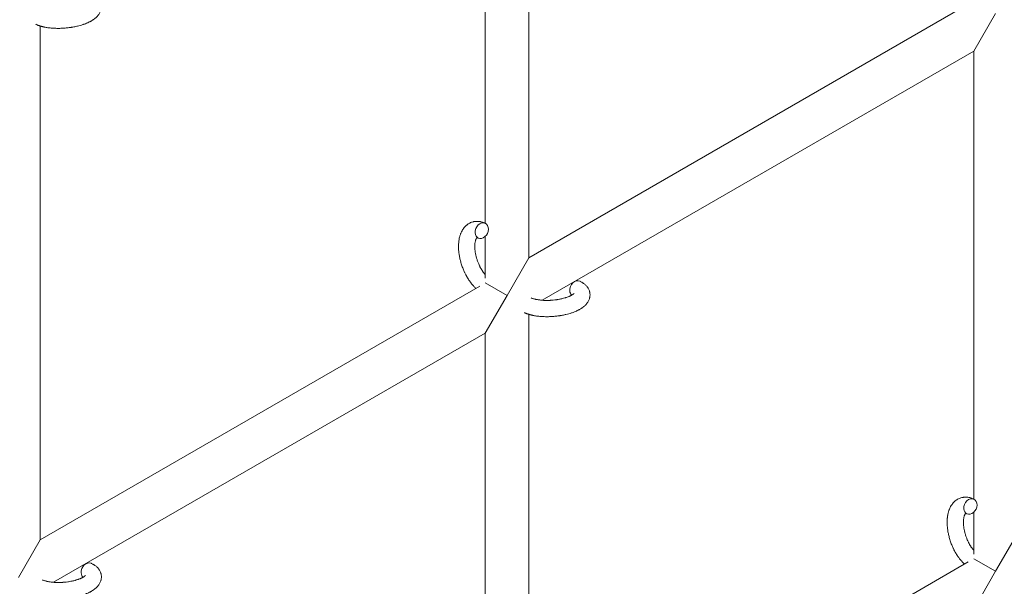
# Model space of a CAD drawing. Units: millimetres. Extents: x -7585 to 7039, y -10022 to 4632.
# Drawn here: x -3861 to -3498, y -4909 to -4700 of the extents above; entities that cross this region are included whole.
import ezdxf

# ---------------------------------------------------------------- set-up
doc = ezdxf.new("R2010")
doc.units = ezdxf.units.MM
doc.linetypes.add('K5LT_THIN', pattern=[0])

# ---------------------------------------------------------------- blocks, each defined once
blk = doc.blocks.new('ИТ-11')
at = {"color": 7, "linetype": 'K5LT_THIN', "lineweight": 18}
for p, q in [((2321.7, -73.79), (2321.7, 115.56)), ((2305.7, -61.07), (2305.7, 108.66)), ((2483.63, 19.7), (2321.7, -73.79)), ((2493.7, 16.28), (2485.7, 2.42)), ((2141.7, 11.64), (2141.7, -177.71)), ((2485.7, 2.42), (2326.64, -89.41)), ((2485.7, 2.42), (2485.7, -162.69)), ((2305.7, -81.32), (2305.7, -65.86)), ((2313.7, -87.64), (2321.7, -73.79)), ((2305.7, -83.02), (2313.7, -87.64)), ((2303.63, -84.22), (2141.7, -177.71)), ((2305.7, -101.5), (2313.7, -87.64)), ((2321.7, -279.32), (2321.7, -94.59)), ((2305.7, -101.5), (2146.64, -193.33)), ((2305.7, -266.61), (2305.7, -101.5)), ((2485.7, -167.47), (2485.7, -182.93)), ((2141.7, -177.71), (2133.7, -191.56)), ((2501.7, -175.4), (2493.7, -189.26)), ((2493.7, -189.26), (2485.7, -184.64)), ((2321.7, -279.32), (2483.63, -185.83)), ((2493.7, -189.26), (2485.7, -203.11))]:
    blk.add_line(p, q, dxfattribs=at)
for centre, start_param, end_param in [((2304.39, -63.77), 3.141593, 5.355092), ((2304.39, -63.77), 0, 3.141593), ((2304.39, -63.77), 5.355092, 6.283185), ((2339.24, -85.12), 3.141593, 5.355092), ((2339.24, -85.12), 5.355092, 6.053873), ((2484.39, -165.39), 3.141593, 5.355092), ((2484.39, -165.39), 0, 3.141593), ((2484.39, -165.39), 5.355092, 6.283185), ((2159.24, -189.04), 3.141593, 5.355092), ((2159.24, -189.04), 5.355092, 6.053873)]:
    blk.add_ellipse(centre, major_axis=(-1.28, -2.71), ratio=0.769885, start_param=start_param, end_param=end_param, dxfattribs=at)
for points, knots in [([(2160.52, 23.83), (2160.56, 23.81), (2160.61, 23.79), (2160.82, 23.68), (2160.99, 23.59), (2161.17, 23.5), (2161.17, 23.5), (2161.25, 23.45), (2161.33, 23.4), (2161.41, 23.35), (2161.41, 23.35), (2161.49, 23.3), (2161.56, 23.26), (2161.79, 23.11), (2161.94, 23), (2162.23, 22.78), (2162.37, 22.66), (2162.64, 22.42), (2162.77, 22.29), (2163, 22.05), (2163.09, 21.93), (2163.21, 21.79), (2163.22, 21.77), (2163.28, 21.7), (2163.32, 21.65), (2163.39, 21.54), (2163.42, 21.5), (2163.5, 21.39), (2163.54, 21.32), (2163.67, 21.1), (2163.76, 20.93), (2163.91, 20.59), (2163.98, 20.42), (2164.07, 20.14), (2164.1, 20.04), (2164.13, 19.93), (2164.13, 19.92), (2164.14, 19.86), (2164.16, 19.79), (2164.21, 19.56), (2164.23, 19.39), (2164.26, 19.04), (2164.27, 18.86), (2164.26, 18.52), (2164.24, 18.34), (2164.21, 18.09), (2164.19, 18.01), (2164.16, 17.84), (2164.14, 17.76), (2164.12, 17.67), (2164.12, 17.66), (2164.07, 17.48), (2164.02, 17.3), (2163.89, 16.96), (2163.81, 16.79), (2163.64, 16.45), (2163.54, 16.28), (2163.33, 15.95), (2163.21, 15.79), (2163.09, 15.62), (2163.08, 15.62), (2162.99, 15.5), (2162.89, 15.39), (2162.73, 15.2), (2162.66, 15.13), (2162.54, 15.02), (2162.5, 14.97), (2162.44, 14.92), (2162.43, 14.9), (2162.28, 14.76), (2162.14, 14.64), (2161.89, 14.43), (2161.77, 14.34), (2161.66, 14.25), (2161.65, 14.24), (2161.62, 14.22), (2161.59, 14.2), (2161.46, 14.1), (2161.35, 14.03), (2161.23, 13.95), (2161.23, 13.94), (2161.18, 13.91), (2161.14, 13.89), (2161.05, 13.83), (2160.99, 13.79), (2160.94, 13.76), (2160.93, 13.75), (2160.9, 13.73), (2160.87, 13.71), (2160.71, 13.62), (2160.57, 13.54), (2160.43, 13.45), (2160.42, 13.45), (2160.3, 13.38), (2160.19, 13.32), (2159.99, 13.22), (2159.91, 13.18), (2159.64, 13.04), (2159.44, 12.95), (2158.96, 12.73), (2158.66, 12.6), (2158.15, 12.4), (2157.94, 12.33), (2157.71, 12.25), (2157.7, 12.24), (2157.6, 12.21), (2157.51, 12.18), (2157.11, 12.04), (2156.78, 11.94), (2156.11, 11.75), (2155.76, 11.67), (2155.33, 11.56), (2155.24, 11.54), (2154.96, 11.47), (2154.75, 11.43), (2154.29, 11.33), (2154.04, 11.29), (2153.63, 11.21), (2153.47, 11.18), (2153.27, 11.15), (2153.25, 11.15), (2153.19, 11.14), (2153.15, 11.13), (2152.97, 11.11), (2152.82, 11.08), (2152.63, 11.06), (2152.6, 11.05), (2152.5, 11.04), (2152.43, 11.03), (2151.9, 10.96), (2151.43, 10.92), (2150.97, 10.87), (2150.97, 10.87), (2150.94, 10.87), (2150.91, 10.87), (2150.53, 10.84), (2150.19, 10.82), (2149.68, 10.79), (2149.52, 10.78), (2148.86, 10.76), (2148.37, 10.76), (2147.58, 10.77), (2147.29, 10.78), (2146.82, 10.8), (2146.64, 10.81), (2146.01, 10.85), (2145.56, 10.89), (2144.93, 10.97), (2144.74, 10.99), (2144.32, 11.05), (2144.09, 11.09), (2143.66, 11.16), (2143.46, 11.2), (2143.21, 11.25), (2143.16, 11.26), (2143.1, 11.28), (2143.08, 11.28), (2143.01, 11.3), (2142.96, 11.31), (2142.83, 11.34), (2142.76, 11.35), (2142.68, 11.37), (2142.68, 11.37), (2142.57, 11.4), (2142.48, 11.42), (2142.29, 11.47), (2142.2, 11.49), (2141.97, 11.56), (2141.84, 11.6), (2141.7, 11.64), (2141.69, 11.64), (2141.66, 11.65), (2141.65, 11.66), (2141.53, 11.69), (2141.44, 11.73), (2141.34, 11.76), (2141.34, 11.76), (2141.33, 11.76), (2141.33, 11.76), (2141.28, 11.78), (2141.23, 11.8), (2141.12, 11.83), (2141.07, 11.85), (2140.93, 11.91), (2140.83, 11.94), (2140.66, 12.01), (2140.59, 12.04), (2140.49, 12.08), (2140.46, 12.09), (2140.32, 12.16), (2140.19, 12.21), (2140.07, 12.27)], [0, 0, 0, 0, 0.495399, 0.495399, 2.579969, 2.579969, 2.606551, 2.606551, 3.602218, 3.602218, 3.610494, 3.610494, 4.608994, 4.608994, 6.611437, 6.611437, 8.613879, 8.613879, 10.60053, 10.60053, 12.274918, 12.274918, 12.550029, 12.550029, 13.270757, 13.270757, 13.912186, 13.912186, 14.707317, 14.707317, 16.736339, 16.736339, 18.671984, 18.671984, 19.810589, 19.810589, 19.864454, 19.864454, 20.544166, 20.544166, 22.379396, 22.379396, 24.201978, 24.201978, 26.035285, 26.035285, 26.908625, 26.908625, 27.804597, 27.804597, 27.902791, 27.902791, 29.829026, 29.829026, 31.840388, 31.840388, 33.966332, 33.966332, 36.162707, 36.162707, 36.238629, 36.238629, 37.845107, 37.845107, 38.961572, 38.961572, 39.623994, 39.623994, 39.848022, 39.848022, 41.850937, 41.850937, 43.411532, 43.411532, 43.493869, 43.493869, 43.851835, 43.851835, 45.244382, 45.244382, 45.325434, 45.325434, 45.846808, 45.846808, 46.479913, 46.479913, 46.559308, 46.559308, 46.880344, 46.880344, 48.516477, 48.516477, 48.599857, 48.599857, 49.895381, 49.895381, 50.786687, 50.786687, 52.910419, 52.910419, 55.923427, 55.923427, 57.979686, 57.979686, 58.110248, 58.110248, 58.931046, 58.931046, 61.927033, 61.927033, 64.989532, 64.989532, 65.697014, 65.697014, 67.467525, 67.467525, 69.543357, 69.543357, 70.902592, 70.902592, 71.126108, 71.126108, 71.396505, 71.396505, 72.641228, 72.641228, 72.885082, 72.885082, 73.462987, 73.462987, 77.212003, 77.212003, 77.219253, 77.219253, 77.458057, 77.458057, 80.211549, 80.211549, 81.536079, 81.536079, 85.528742, 85.528742, 87.96927, 87.96927, 89.444695, 89.444695, 93.285903, 93.285903, 94.970583, 94.970583, 97.048697, 97.048697, 98.912678, 98.912678, 99.386212, 99.386212, 99.520474, 99.520474, 100.064493, 100.064493, 100.723485, 100.723485, 100.805961, 100.805961, 101.729175, 101.729175, 102.644445, 102.644445, 104.028891, 104.028891, 104.096177, 104.096177, 104.29249, 104.29249, 105.280101, 105.280101, 105.327501, 105.327501, 105.336405, 105.336405, 105.884556, 105.884556, 106.42549, 106.42549, 107.484051, 107.484051, 108.303506, 108.303506, 108.584709, 108.584709, 110, 110, 110, 110]), ([(2302.24, -85.02), (2302.23, -85.01), (2302.22, -85), (2302.07, -84.86), (2301.92, -84.72), (2301.74, -84.55), (2301.71, -84.52), (2301.56, -84.36), (2301.44, -84.24), (2301.25, -84.03), (2301.17, -83.94), (2301.08, -83.84), (2301.07, -83.83), (2301.04, -83.79), (2301.01, -83.76), (2300.99, -83.74), (2300.99, -83.74), (2300.95, -83.69), (2300.9, -83.64), (2300.8, -83.5), (2300.73, -83.43), (2300.51, -83.15), (2300.36, -82.97), (2300.13, -82.66), (2300.05, -82.54), (2299.95, -82.41), (2299.95, -82.4), (2299.85, -82.26), (2299.77, -82.14), (2299.61, -81.91), (2299.54, -81.8), (2299.42, -81.61), (2299.36, -81.53), (2299.28, -81.4), (2299.26, -81.36), (2299.16, -81.19), (2299.08, -81.07), (2298.98, -80.89), (2298.94, -80.83), (2298.9, -80.75), (2298.88, -80.73), (2298.86, -80.69), (2298.85, -80.67), (2298.81, -80.6), (2298.79, -80.56), (2298.75, -80.48), (2298.73, -80.46), (2298.59, -80.2), (2298.47, -79.97), (2298.27, -79.58), (2298.19, -79.42), (2298.11, -79.25), (2298.11, -79.24), (2298.1, -79.22), (2298.09, -79.21), (2298.09, -79.19), (2298.08, -79.18), (2297.97, -78.94), (2297.86, -78.71), (2297.67, -78.27), (2297.59, -78.07), (2297.31, -77.38), (2297.14, -76.9), (2296.88, -76.12), (2296.79, -75.83), (2296.64, -75.33), (2296.59, -75.12), (2296.53, -74.88), (2296.52, -74.84), (2296.41, -74.35), (2296.29, -73.9), (2296.11, -72.96), (2296.04, -72.48), (2295.92, -71.55), (2295.88, -71.09), (2295.83, -70.19), (2295.82, -69.76), (2295.83, -68.91), (2295.85, -68.5), (2295.9, -68.03), (2295.9, -67.96), (2295.95, -67.64), (2295.98, -67.39), (2296.02, -67.07), (2296.04, -67.01), (2296.09, -66.7), (2296.15, -66.44), (2296.21, -66.19), (2296.21, -66.18), (2296.21, -66.16), (2296.22, -66.15), (2296.27, -65.97), (2296.31, -65.79), (2296.41, -65.47), (2296.46, -65.33), (2296.53, -65.12), (2296.55, -65.06), (2296.57, -64.99), (2296.58, -64.98), (2296.61, -64.89), (2296.64, -64.81), (2296.75, -64.54), (2296.83, -64.35), (2297.05, -63.91), (2297.19, -63.66), (2297.39, -63.33), (2297.44, -63.25), (2297.58, -63.05), (2297.67, -62.93), (2297.77, -62.79), (2297.79, -62.77), (2297.96, -62.55), (2298.13, -62.36), (2298.46, -62.02), (2298.63, -61.88), (2298.8, -61.72), (2298.82, -61.7), (2299.02, -61.55), (2299.2, -61.41), (2299.59, -61.16), (2299.78, -61.05), (2300.18, -60.85), (2300.38, -60.77), (2300.8, -60.62), (2301.01, -60.56), (2301.31, -60.48), (2301.4, -60.46), (2301.62, -60.42), (2301.74, -60.4), (2302.09, -60.36), (2302.31, -60.34), (2302.76, -60.34), (2302.99, -60.35), (2303.41, -60.38), (2303.6, -60.42), (2303.83, -60.45), (2303.88, -60.46), (2303.93, -60.47), (2303.93, -60.47), (2304, -60.49), (2304.07, -60.5), (2304.3, -60.56), (2304.45, -60.6), (2304.62, -60.65), (2304.63, -60.65), (2304.89, -60.73), (2305.14, -60.83), (2305.48, -60.97), (2305.58, -61.01), (2305.67, -61.06)], [10.121087, 10.121087, 10.121087, 10.121087, 10.239693, 10.239693, 12.120776, 12.120776, 12.570444, 12.570444, 14.12249, 14.12249, 15.20199, 15.20199, 15.322865, 15.322865, 15.656599, 15.656599, 15.663143, 15.663143, 16.245414, 16.245414, 17.189745, 17.189745, 19.31373, 19.31373, 20.566633, 20.566633, 20.688197, 20.688197, 21.981398, 21.981398, 23.076261, 23.076261, 23.913976, 23.913976, 24.339738, 24.339738, 25.541324, 25.541324, 26.111915, 26.111915, 26.301489, 26.301489, 26.513619, 26.513619, 26.933084, 26.933084, 27.196506, 27.196506, 29.332489, 29.332489, 30.801276, 30.801276, 30.878715, 30.878715, 30.948671, 30.948671, 31.049756, 31.049756, 33.10809, 33.10809, 34.913355, 34.913355, 39.043225, 39.043225, 41.493032, 41.493032, 43.237001, 43.237001, 43.518611, 43.518611, 47.325781, 47.325781, 51.320715, 51.320715, 55.225404, 55.225404, 59.037147, 59.037147, 62.747048, 62.747048, 63.381704, 63.381704, 65.763728, 65.763728, 66.339981, 66.339981, 68.819528, 68.819528, 68.905619, 68.905619, 68.977034, 68.977034, 70.753972, 70.753972, 72.272022, 72.272022, 72.931361, 72.931361, 73.022459, 73.022459, 73.882945, 73.882945, 75.952545, 75.952545, 78.914214, 78.914214, 79.898581, 79.898581, 81.465738, 81.465738, 81.703915, 81.703915, 84.33989, 84.33989, 86.632353, 86.632353, 86.847338, 86.847338, 89.254604, 89.254604, 91.590734, 91.590734, 93.883705, 93.883705, 96.160269, 96.160269, 97.134274, 97.134274, 98.446054, 98.446054, 100.765871, 100.765871, 103.145634, 103.145634, 105.150939, 105.150939, 105.611524, 105.611524, 105.667888, 105.667888, 106.380473, 106.380473, 108.08174, 108.08174, 108.189395, 108.189395, 110.903181, 110.903181, 112, 112, 112, 112]), ([(2302.63, -66.34), (2302.62, -66.35), (2302.62, -66.35), (2302.59, -66.38), (2302.57, -66.4), (2302.53, -66.45), (2302.5, -66.48), (2302.44, -66.57), (2302.41, -66.63), (2302.35, -66.73), (2302.33, -66.77), (2302.29, -66.85), (2302.28, -66.89), (2302.21, -67.03), (2302.17, -67.14), (2302.09, -67.39), (2302.05, -67.53), (2301.99, -67.83), (2301.96, -67.98), (2301.9, -68.32), (2301.88, -68.49), (2301.85, -68.86), (2301.84, -69.05), (2301.83, -69.29), (2301.83, -69.34), (2301.83, -69.39), (2301.83, -69.4), (2301.82, -69.56), (2301.82, -69.7), (2301.83, -70.14), (2301.85, -70.44), (2301.9, -71.07), (2301.94, -71.39), (2302.05, -72.07), (2302.11, -72.41), (2302.27, -73.12), (2302.36, -73.48), (2302.57, -74.22), (2302.69, -74.59), (2302.95, -75.32), (2303.09, -75.69), (2303.35, -76.28), (2303.45, -76.51), (2303.61, -76.85), (2303.67, -76.96), (2303.84, -77.3), (2303.96, -77.52), (2304.13, -77.82), (2304.18, -77.91), (2304.29, -78.08), (2304.34, -78.17), (2304.46, -78.36), (2304.54, -78.48), (2304.66, -78.67), (2304.71, -78.75), (2304.81, -78.88), (2304.85, -78.95), (2304.98, -79.12), (2305.07, -79.24), (2305.17, -79.37), (2305.18, -79.39), (2305.2, -79.42), (2305.21, -79.43), (2305.24, -79.47), (2305.27, -79.5), (2305.43, -79.7), (2305.57, -79.85), (2305.7, -80.01)], [1.722427, 1.722427, 1.722427, 1.722427, 3.017649, 3.017649, 4.609864, 4.609864, 6.285438, 6.285438, 8.067082, 8.067082, 9.074753, 9.074753, 9.974078, 9.974078, 12.02219, 12.02219, 14.089357, 14.089357, 16.103217, 16.103217, 18.117076, 18.117076, 20.128041, 20.128041, 20.593157, 20.593157, 20.673876, 20.673876, 22.131109, 22.131109, 24.888511, 24.888511, 27.749648, 27.749648, 30.704237, 30.704237, 33.745559, 33.745559, 36.870734, 36.870734, 40.049977, 40.049977, 42.101559, 42.101559, 43.142751, 43.142751, 45.27443, 45.27443, 46.148629, 46.148629, 47.012679, 47.012679, 48.241435, 48.241435, 49.062222, 49.062222, 49.778149, 49.778149, 51.152464, 51.152464, 51.361832, 51.361832, 51.514038, 51.514038, 51.874936, 51.874936, 54.071382, 54.071382, 54.071382, 54.071382]), ([(2303.11, -66.49), (2303.04, -66.45), (2302.97, -66.42), (2302.91, -66.4), (2302.9, -66.4), (2302.85, -66.38), (2302.8, -66.37), (2302.73, -66.35), (2302.7, -66.35), (2302.66, -66.34), (2302.65, -66.34), (2302.63, -66.34), (2302.63, -66.34), (2302.62, -66.34), (2302.61, -66.34), (2302.61, -66.34), (2302.62, -66.34), (2302.63, -66.34), (2302.63, -66.34), (2302.63, -66.34)], [0, 0, 0, 0, 2, 2, 2.214263, 2.214263, 3.942695, 3.942695, 5.758704, 5.758704, 7.37728, 7.37728, 7.475749, 7.475749, 9.118858, 9.118858, 9.481056, 9.481056, 9.552246, 9.552246, 9.552246, 9.552246]), ([(2302.61, -66.34), (2302.61, -66.34), (2302.61, -66.34), (2302.61, -66.34), (2302.62, -66.34), (2302.62, -66.34), (2302.62, -66.34), (2302.63, -66.34), (2302.63, -66.34), (2302.63, -66.34)], [0.931443, 0.931443, 0.931443, 0.931443, 0.965483, 0.965483, 1.745999, 1.745999, 2.945999, 2.945999, 3.024105, 3.024105, 3.024105, 3.024105]), ([(2340.52, -82.4), (2340.56, -82.42), (2340.61, -82.44), (2340.82, -82.55), (2340.99, -82.65), (2341.17, -82.74), (2341.17, -82.74), (2341.25, -82.78), (2341.33, -82.83), (2341.41, -82.88), (2341.41, -82.88), (2341.49, -82.93), (2341.56, -82.98), (2341.79, -83.13), (2341.94, -83.23), (2342.23, -83.45), (2342.37, -83.57), (2342.64, -83.81), (2342.77, -83.94), (2343, -84.18), (2343.09, -84.3), (2343.21, -84.44), (2343.22, -84.46), (2343.28, -84.53), (2343.32, -84.59), (2343.39, -84.69), (2343.42, -84.74), (2343.5, -84.85), (2343.54, -84.91), (2343.67, -85.13), (2343.76, -85.3), (2343.91, -85.64), (2343.98, -85.81), (2344.07, -86.09), (2344.1, -86.19), (2344.13, -86.3), (2344.13, -86.31), (2344.14, -86.38), (2344.16, -86.44), (2344.21, -86.67), (2344.23, -86.85), (2344.26, -87.19), (2344.27, -87.37), (2344.26, -87.72), (2344.24, -87.89), (2344.21, -88.14), (2344.19, -88.23), (2344.16, -88.39), (2344.14, -88.47), (2344.12, -88.56), (2344.12, -88.57), (2344.07, -88.76), (2344.02, -88.93), (2343.89, -89.27), (2343.81, -89.44), (2343.64, -89.78), (2343.54, -89.95), (2343.33, -90.28), (2343.21, -90.44), (2343.09, -90.61), (2343.08, -90.61), (2342.99, -90.73), (2342.89, -90.84), (2342.73, -91.03), (2342.66, -91.1), (2342.54, -91.22), (2342.5, -91.26), (2342.44, -91.32), (2342.43, -91.33), (2342.28, -91.47), (2342.14, -91.59), (2341.89, -91.8), (2341.77, -91.89), (2341.66, -91.98), (2341.65, -91.99), (2341.62, -92.01), (2341.59, -92.03), (2341.46, -92.13), (2341.35, -92.2), (2341.23, -92.28), (2341.23, -92.29), (2341.18, -92.32), (2341.14, -92.35), (2341.05, -92.41), (2340.99, -92.44), (2340.94, -92.48), (2340.93, -92.48), (2340.9, -92.5), (2340.87, -92.52), (2340.71, -92.62), (2340.57, -92.7), (2340.43, -92.78), (2340.42, -92.79), (2340.3, -92.85), (2340.19, -92.91), (2339.99, -93.02), (2339.91, -93.06), (2339.64, -93.19), (2339.44, -93.29), (2338.96, -93.51), (2338.66, -93.63), (2338.15, -93.83), (2337.94, -93.9), (2337.71, -93.99), (2337.7, -93.99), (2337.6, -94.03), (2337.51, -94.05), (2337.11, -94.19), (2336.78, -94.29), (2336.11, -94.48), (2335.76, -94.57), (2335.33, -94.68), (2335.24, -94.69), (2334.96, -94.76), (2334.75, -94.81), (2334.29, -94.9), (2334.04, -94.95), (2333.63, -95.02), (2333.47, -95.05), (2333.27, -95.08), (2333.25, -95.08), (2333.19, -95.09), (2333.15, -95.1), (2332.97, -95.13), (2332.82, -95.15), (2332.63, -95.17), (2332.6, -95.18), (2332.5, -95.19), (2332.43, -95.2), (2331.9, -95.27), (2331.43, -95.31), (2330.97, -95.36), (2330.97, -95.36), (2330.94, -95.36), (2330.91, -95.36), (2330.53, -95.4), (2330.19, -95.41), (2329.68, -95.44), (2329.52, -95.45), (2328.86, -95.47), (2328.37, -95.48), (2327.58, -95.46), (2327.29, -95.45), (2326.82, -95.43), (2326.64, -95.42), (2326.01, -95.38), (2325.56, -95.34), (2324.93, -95.27), (2324.74, -95.24), (2324.32, -95.18), (2324.09, -95.15), (2323.66, -95.07), (2323.46, -95.03), (2323.21, -94.98), (2323.16, -94.97), (2323.1, -94.96), (2323.08, -94.95), (2323.01, -94.94), (2322.96, -94.92), (2322.83, -94.9), (2322.76, -94.88), (2322.68, -94.86), (2322.68, -94.86), (2322.57, -94.83), (2322.48, -94.81), (2322.29, -94.76), (2322.2, -94.74), (2321.97, -94.67), (2321.84, -94.63), (2321.7, -94.59), (2321.69, -94.59), (2321.66, -94.58), (2321.65, -94.57), (2321.53, -94.54), (2321.44, -94.51), (2321.34, -94.47), (2321.34, -94.47), (2321.33, -94.47), (2321.33, -94.47), (2321.28, -94.45), (2321.23, -94.43), (2321.12, -94.4), (2321.07, -94.38), (2320.93, -94.33), (2320.83, -94.29), (2320.66, -94.22), (2320.59, -94.19), (2320.49, -94.15), (2320.46, -94.14), (2320.32, -94.08), (2320.19, -94.02), (2320.07, -93.96)], [0, 0, 0, 0, 0.495399, 0.495399, 2.579969, 2.579969, 2.606551, 2.606551, 3.602218, 3.602218, 3.610494, 3.610494, 4.608994, 4.608994, 6.611437, 6.611437, 8.613879, 8.613879, 10.60053, 10.60053, 12.274918, 12.274918, 12.550029, 12.550029, 13.270757, 13.270757, 13.912186, 13.912186, 14.707317, 14.707317, 16.736339, 16.736339, 18.671984, 18.671984, 19.810589, 19.810589, 19.864454, 19.864454, 20.544166, 20.544166, 22.379396, 22.379396, 24.201978, 24.201978, 26.035285, 26.035285, 26.908625, 26.908625, 27.804597, 27.804597, 27.902791, 27.902791, 29.829026, 29.829026, 31.840388, 31.840388, 33.966332, 33.966332, 36.162707, 36.162707, 36.238629, 36.238629, 37.845107, 37.845107, 38.961572, 38.961572, 39.623994, 39.623994, 39.848022, 39.848022, 41.850937, 41.850937, 43.411532, 43.411532, 43.493869, 43.493869, 43.851835, 43.851835, 45.244382, 45.244382, 45.325434, 45.325434, 45.846808, 45.846808, 46.479913, 46.479913, 46.559308, 46.559308, 46.880344, 46.880344, 48.516477, 48.516477, 48.599857, 48.599857, 49.895381, 49.895381, 50.786687, 50.786687, 52.910419, 52.910419, 55.923427, 55.923427, 57.979686, 57.979686, 58.110248, 58.110248, 58.931046, 58.931046, 61.927033, 61.927033, 64.989532, 64.989532, 65.697014, 65.697014, 67.467525, 67.467525, 69.543357, 69.543357, 70.902592, 70.902592, 71.126108, 71.126108, 71.396505, 71.396505, 72.641228, 72.641228, 72.885082, 72.885082, 73.462987, 73.462987, 77.212003, 77.212003, 77.219253, 77.219253, 77.458057, 77.458057, 80.211549, 80.211549, 81.536079, 81.536079, 85.528742, 85.528742, 87.96927, 87.96927, 89.444695, 89.444695, 93.285903, 93.285903, 94.970583, 94.970583, 97.048697, 97.048697, 98.912678, 98.912678, 99.386212, 99.386212, 99.520474, 99.520474, 100.064493, 100.064493, 100.723485, 100.723485, 100.805961, 100.805961, 101.729175, 101.729175, 102.644445, 102.644445, 104.028891, 104.028891, 104.096177, 104.096177, 104.29249, 104.29249, 105.280101, 105.280101, 105.327501, 105.327501, 105.336405, 105.336405, 105.884556, 105.884556, 106.42549, 106.42549, 107.484051, 107.484051, 108.303506, 108.303506, 108.584709, 108.584709, 110, 110, 110, 110]), ([(2338.39, -86.88), (2338.39, -86.87), (2338.39, -86.87), (2338.37, -86.9), (2338.36, -86.92), (2338.31, -86.97), (2338.27, -87.01), (2338.17, -87.09), (2338.1, -87.14), (2338.04, -87.19), (2338.04, -87.2), (2337.98, -87.24), (2337.91, -87.29), (2337.84, -87.34), (2337.83, -87.34), (2337.8, -87.36), (2337.79, -87.37), (2337.74, -87.4), (2337.71, -87.42), (2337.66, -87.45), (2337.64, -87.46), (2337.59, -87.49), (2337.55, -87.51), (2337.46, -87.56), (2337.4, -87.6), (2337.34, -87.63), (2337.34, -87.63), (2337.25, -87.68), (2337.15, -87.73), (2337.01, -87.8), (2336.96, -87.83), (2336.83, -87.89), (2336.75, -87.92), (2336.59, -87.99), (2336.5, -88.03), (2336.25, -88.13), (2336.07, -88.2), (2335.73, -88.32), (2335.57, -88.38), (2335.29, -88.47), (2335.16, -88.51), (2334.72, -88.64), (2334.4, -88.72), (2333.95, -88.83), (2333.83, -88.86), (2333.54, -88.93), (2333.38, -88.96), (2333.15, -89.01), (2333.09, -89.02), (2332.74, -89.09), (2332.44, -89.13), (2332.07, -89.2), (2331.98, -89.21), (2331.49, -89.28), (2331.1, -89.32), (2330.5, -89.38), (2330.3, -89.39), (2330.1, -89.41), (2330.09, -89.41), (2330.04, -89.41), (2330, -89.42), (2329.89, -89.42), (2329.83, -89.43), (2329.7, -89.43), (2329.62, -89.44), (2329.52, -89.44), (2329.5, -89.44), (2329.15, -89.46), (2328.83, -89.46), (2328.43, -89.47), (2328.35, -89.47), (2328.13, -89.47), (2327.99, -89.47), (2327.85, -89.47), (2327.85, -89.47), (2327.69, -89.46), (2327.54, -89.46), (2327.3, -89.45), (2327.21, -89.45), (2326.97, -89.43), (2326.8, -89.42), (2326.45, -89.4), (2326.26, -89.38), (2325.83, -89.33), (2325.61, -89.3), (2325.29, -89.26), (2325.2, -89.25), (2324.94, -89.21), (2324.78, -89.17), (2324.5, -89.12), (2324.39, -89.1), (2324.22, -89.06), (2324.16, -89.05), (2323.97, -89), (2323.83, -88.96), (2323.68, -88.92), (2323.66, -88.91), (2323.51, -88.87), (2323.36, -88.83), (2323.1, -88.73), (2322.96, -88.68), (2322.77, -88.6), (2322.7, -88.57), (2322.63, -88.54)], [0, 0, 0, 0, 1.575291, 1.575291, 3.090668, 3.090668, 4.92829, 4.92829, 6.675585, 6.675585, 6.765911, 6.765911, 8.207292, 8.207292, 8.396707, 8.396707, 8.690182, 8.690182, 9.246312, 9.246312, 9.625246, 9.625246, 10.207237, 10.207237, 11.124368, 11.124368, 11.189885, 11.189885, 12.507562, 12.507562, 13.202993, 13.202993, 14.189744, 14.189744, 15.216101, 15.216101, 17.22641, 17.22641, 18.861106, 18.861106, 20.100402, 20.100402, 23.081764, 23.081764, 24.172741, 24.172741, 25.582052, 25.582052, 26.154993, 26.154993, 28.573757, 28.573757, 29.309831, 29.309831, 32.539532, 32.539532, 34.153673, 34.153673, 34.165944, 34.165944, 34.555117, 34.555117, 35.03415, 35.03415, 35.642187, 35.642187, 35.841387, 35.841387, 38.455407, 38.455407, 39.106429, 39.106429, 40.272175, 40.272175, 40.286848, 40.286848, 41.5833, 41.5833, 42.296797, 42.296797, 43.715298, 43.715298, 45.407113, 45.407113, 47.584208, 47.584208, 48.427705, 48.427705, 50.126012, 50.126012, 51.344369, 51.344369, 51.967714, 51.967714, 53.626617, 53.626617, 53.836594, 53.836594, 55.650267, 55.650267, 57.673918, 57.673918, 59, 59, 59, 59]), ([(2482.24, -186.63), (2482.23, -186.63), (2482.22, -186.62), (2482.07, -186.48), (2481.92, -186.34), (2481.74, -186.16), (2481.71, -186.13), (2481.56, -185.97), (2481.44, -185.85), (2481.25, -185.64), (2481.17, -185.55), (2481.08, -185.45), (2481.07, -185.44), (2481.04, -185.41), (2481.01, -185.38), (2480.99, -185.35), (2480.99, -185.35), (2480.95, -185.3), (2480.9, -185.25), (2480.8, -185.12), (2480.73, -185.04), (2480.51, -184.77), (2480.36, -184.58), (2480.13, -184.27), (2480.05, -184.15), (2479.95, -184.02), (2479.95, -184.01), (2479.85, -183.88), (2479.77, -183.75), (2479.61, -183.53), (2479.54, -183.42), (2479.42, -183.23), (2479.36, -183.14), (2479.28, -183.01), (2479.26, -182.97), (2479.16, -182.81), (2479.08, -182.68), (2478.98, -182.5), (2478.94, -182.44), (2478.9, -182.36), (2478.88, -182.34), (2478.86, -182.3), (2478.85, -182.28), (2478.81, -182.21), (2478.79, -182.17), (2478.75, -182.1), (2478.73, -182.07), (2478.59, -181.81), (2478.47, -181.58), (2478.27, -181.19), (2478.19, -181.03), (2478.11, -180.86), (2478.11, -180.85), (2478.1, -180.83), (2478.09, -180.83), (2478.09, -180.81), (2478.08, -180.8), (2477.97, -180.55), (2477.86, -180.32), (2477.67, -179.89), (2477.59, -179.68), (2477.31, -179), (2477.14, -178.51), (2476.88, -177.73), (2476.79, -177.44), (2476.64, -176.94), (2476.59, -176.73), (2476.53, -176.49), (2476.52, -176.46), (2476.41, -175.97), (2476.29, -175.51), (2476.11, -174.58), (2476.04, -174.1), (2475.92, -173.16), (2475.88, -172.7), (2475.83, -171.81), (2475.82, -171.37), (2475.83, -170.52), (2475.85, -170.11), (2475.9, -169.64), (2475.9, -169.57), (2475.95, -169.25), (2475.98, -169), (2476.02, -168.69), (2476.04, -168.63), (2476.09, -168.31), (2476.15, -168.06), (2476.21, -167.8), (2476.21, -167.79), (2476.21, -167.77), (2476.22, -167.77), (2476.27, -167.58), (2476.31, -167.41), (2476.41, -167.09), (2476.46, -166.94), (2476.53, -166.73), (2476.55, -166.67), (2476.57, -166.6), (2476.58, -166.59), (2476.61, -166.5), (2476.64, -166.42), (2476.75, -166.16), (2476.83, -165.97), (2477.05, -165.52), (2477.19, -165.27), (2477.39, -164.95), (2477.44, -164.86), (2477.58, -164.66), (2477.67, -164.54), (2477.77, -164.4), (2477.79, -164.38), (2477.96, -164.16), (2478.13, -163.97), (2478.46, -163.64), (2478.63, -163.49), (2478.8, -163.33), (2478.82, -163.32), (2479.02, -163.16), (2479.2, -163.02), (2479.59, -162.78), (2479.78, -162.67), (2480.18, -162.47), (2480.38, -162.38), (2480.8, -162.23), (2481.01, -162.17), (2481.31, -162.1), (2481.4, -162.08), (2481.62, -162.04), (2481.74, -162.02), (2482.09, -161.97), (2482.31, -161.96), (2482.76, -161.95), (2482.99, -161.96), (2483.41, -162), (2483.6, -162.03), (2483.83, -162.07), (2483.88, -162.08), (2483.93, -162.09), (2483.93, -162.09), (2484, -162.1), (2484.07, -162.11), (2484.3, -162.17), (2484.45, -162.22), (2484.62, -162.26), (2484.63, -162.27), (2484.89, -162.35), (2485.14, -162.44), (2485.48, -162.58), (2485.58, -162.63), (2485.67, -162.67)], [10.121087, 10.121087, 10.121087, 10.121087, 10.239693, 10.239693, 12.120776, 12.120776, 12.570444, 12.570444, 14.12249, 14.12249, 15.20199, 15.20199, 15.322865, 15.322865, 15.656599, 15.656599, 15.663143, 15.663143, 16.245414, 16.245414, 17.189745, 17.189745, 19.31373, 19.31373, 20.566633, 20.566633, 20.688197, 20.688197, 21.981398, 21.981398, 23.076261, 23.076261, 23.913976, 23.913976, 24.339738, 24.339738, 25.541324, 25.541324, 26.111915, 26.111915, 26.301489, 26.301489, 26.513619, 26.513619, 26.933084, 26.933084, 27.196506, 27.196506, 29.332489, 29.332489, 30.801276, 30.801276, 30.878715, 30.878715, 30.948671, 30.948671, 31.049756, 31.049756, 33.10809, 33.10809, 34.913355, 34.913355, 39.043225, 39.043225, 41.493032, 41.493032, 43.237001, 43.237001, 43.518611, 43.518611, 47.325781, 47.325781, 51.320715, 51.320715, 55.225404, 55.225404, 59.037147, 59.037147, 62.747048, 62.747048, 63.381704, 63.381704, 65.763728, 65.763728, 66.339981, 66.339981, 68.819528, 68.819528, 68.905619, 68.905619, 68.977034, 68.977034, 70.753972, 70.753972, 72.272022, 72.272022, 72.931361, 72.931361, 73.022459, 73.022459, 73.882945, 73.882945, 75.952545, 75.952545, 78.914214, 78.914214, 79.898581, 79.898581, 81.465738, 81.465738, 81.703915, 81.703915, 84.33989, 84.33989, 86.632353, 86.632353, 86.847338, 86.847338, 89.254604, 89.254604, 91.590734, 91.590734, 93.883705, 93.883705, 96.160269, 96.160269, 97.134274, 97.134274, 98.446054, 98.446054, 100.765871, 100.765871, 103.145634, 103.145634, 105.150939, 105.150939, 105.611524, 105.611524, 105.667888, 105.667888, 106.380473, 106.380473, 108.08174, 108.08174, 108.189395, 108.189395, 110.903181, 110.903181, 112, 112, 112, 112]), ([(2482.63, -167.95), (2482.62, -167.96), (2482.62, -167.97), (2482.59, -167.99), (2482.57, -168.01), (2482.53, -168.06), (2482.5, -168.1), (2482.44, -168.18), (2482.41, -168.24), (2482.35, -168.34), (2482.33, -168.38), (2482.29, -168.46), (2482.28, -168.5), (2482.21, -168.65), (2482.17, -168.76), (2482.09, -169.01), (2482.05, -169.15), (2481.99, -169.44), (2481.96, -169.6), (2481.9, -169.93), (2481.88, -170.1), (2481.85, -170.47), (2481.84, -170.66), (2481.83, -170.91), (2481.83, -170.95), (2481.83, -171.01), (2481.83, -171.01), (2481.82, -171.17), (2481.82, -171.32), (2481.83, -171.76), (2481.85, -172.06), (2481.9, -172.68), (2481.94, -173.01), (2482.05, -173.68), (2482.11, -174.03), (2482.27, -174.74), (2482.36, -175.1), (2482.57, -175.83), (2482.69, -176.2), (2482.95, -176.94), (2483.09, -177.3), (2483.35, -177.89), (2483.45, -178.12), (2483.61, -178.46), (2483.67, -178.57), (2483.84, -178.91), (2483.96, -179.13), (2484.13, -179.44), (2484.18, -179.52), (2484.29, -179.7), (2484.34, -179.78), (2484.46, -179.98), (2484.54, -180.1), (2484.66, -180.28), (2484.71, -180.36), (2484.81, -180.5), (2484.85, -180.56), (2484.98, -180.74), (2485.07, -180.85), (2485.17, -180.98), (2485.18, -181), (2485.2, -181.03), (2485.21, -181.04), (2485.24, -181.08), (2485.27, -181.11), (2485.43, -181.31), (2485.57, -181.46), (2485.7, -181.62)], [1.722427, 1.722427, 1.722427, 1.722427, 3.017649, 3.017649, 4.609864, 4.609864, 6.285438, 6.285438, 8.067082, 8.067082, 9.074753, 9.074753, 9.974078, 9.974078, 12.02219, 12.02219, 14.089357, 14.089357, 16.103217, 16.103217, 18.117076, 18.117076, 20.128041, 20.128041, 20.593157, 20.593157, 20.673876, 20.673876, 22.131109, 22.131109, 24.888511, 24.888511, 27.749648, 27.749648, 30.704237, 30.704237, 33.745559, 33.745559, 36.870734, 36.870734, 40.049977, 40.049977, 42.101559, 42.101559, 43.142751, 43.142751, 45.27443, 45.27443, 46.148629, 46.148629, 47.012679, 47.012679, 48.241435, 48.241435, 49.062222, 49.062222, 49.778149, 49.778149, 51.152464, 51.152464, 51.361832, 51.361832, 51.514038, 51.514038, 51.874936, 51.874936, 54.071382, 54.071382, 54.071382, 54.071382]), ([(2483.11, -168.1), (2483.04, -168.06), (2482.97, -168.04), (2482.91, -168.01), (2482.9, -168.01), (2482.85, -168), (2482.8, -167.98), (2482.73, -167.96), (2482.7, -167.96), (2482.66, -167.95), (2482.65, -167.95), (2482.63, -167.95), (2482.63, -167.95), (2482.62, -167.95), (2482.61, -167.95), (2482.61, -167.95), (2482.62, -167.95), (2482.63, -167.95), (2482.63, -167.95), (2482.63, -167.95)], [0, 0, 0, 0, 2, 2, 2.214263, 2.214263, 3.942695, 3.942695, 5.758704, 5.758704, 7.37728, 7.37728, 7.475749, 7.475749, 9.118858, 9.118858, 9.481056, 9.481056, 9.552246, 9.552246, 9.552246, 9.552246]), ([(2482.61, -167.95), (2482.61, -167.95), (2482.61, -167.95), (2482.61, -167.95), (2482.62, -167.95), (2482.62, -167.95), (2482.62, -167.95), (2482.63, -167.95), (2482.63, -167.95), (2482.63, -167.95)], [0.931443, 0.931443, 0.931443, 0.931443, 0.965483, 0.965483, 1.745999, 1.745999, 2.945999, 2.945999, 3.024105, 3.024105, 3.024105, 3.024105]), ([(2160.52, -186.33), (2160.56, -186.35), (2160.61, -186.36), (2160.82, -186.48), (2160.99, -186.57), (2161.17, -186.66), (2161.17, -186.66), (2161.25, -186.71), (2161.33, -186.75), (2161.41, -186.8), (2161.41, -186.8), (2161.49, -186.85), (2161.56, -186.9), (2161.79, -187.05), (2161.94, -187.16), (2162.23, -187.38), (2162.37, -187.49), (2162.64, -187.74), (2162.77, -187.86), (2163, -188.11), (2163.09, -188.23), (2163.21, -188.36), (2163.22, -188.38), (2163.28, -188.46), (2163.32, -188.51), (2163.39, -188.61), (2163.42, -188.66), (2163.5, -188.77), (2163.54, -188.83), (2163.67, -189.06), (2163.76, -189.23), (2163.91, -189.56), (2163.98, -189.74), (2164.07, -190.01), (2164.1, -190.12), (2164.13, -190.23), (2164.13, -190.23), (2164.14, -190.3), (2164.16, -190.36), (2164.21, -190.6), (2164.23, -190.77), (2164.26, -191.12), (2164.27, -191.29), (2164.26, -191.64), (2164.24, -191.81), (2164.21, -192.07), (2164.19, -192.15), (2164.16, -192.31), (2164.14, -192.39), (2164.12, -192.49), (2164.12, -192.5), (2164.07, -192.68), (2164.02, -192.85), (2163.89, -193.2), (2163.81, -193.37), (2163.64, -193.71), (2163.54, -193.88), (2163.33, -194.21), (2163.21, -194.36), (2163.09, -194.53), (2163.08, -194.54), (2162.99, -194.66), (2162.89, -194.77), (2162.73, -194.95), (2162.66, -195.02), (2162.54, -195.14), (2162.5, -195.18), (2162.44, -195.24), (2162.43, -195.25), (2162.28, -195.39), (2162.14, -195.51), (2161.89, -195.72), (2161.77, -195.81), (2161.66, -195.91), (2161.65, -195.91), (2161.62, -195.94), (2161.59, -195.96), (2161.46, -196.05), (2161.35, -196.13), (2161.23, -196.21), (2161.23, -196.21), (2161.18, -196.24), (2161.14, -196.27), (2161.05, -196.33), (2160.99, -196.36), (2160.94, -196.4), (2160.93, -196.4), (2160.9, -196.42), (2160.87, -196.44), (2160.71, -196.54), (2160.57, -196.62), (2160.43, -196.7), (2160.42, -196.71), (2160.3, -196.78), (2160.19, -196.84), (2159.99, -196.94), (2159.91, -196.98), (2159.64, -197.11), (2159.44, -197.21), (2158.96, -197.43), (2158.66, -197.55), (2158.15, -197.75), (2157.94, -197.83), (2157.71, -197.91), (2157.7, -197.91), (2157.6, -197.95), (2157.51, -197.98), (2157.11, -198.11), (2156.78, -198.21), (2156.11, -198.4), (2155.76, -198.49), (2155.33, -198.6), (2155.24, -198.62), (2154.96, -198.68), (2154.75, -198.73), (2154.29, -198.82), (2154.04, -198.87), (2153.63, -198.94), (2153.47, -198.97), (2153.27, -199), (2153.25, -199.01), (2153.19, -199.02), (2153.15, -199.02), (2152.97, -199.05), (2152.82, -199.07), (2152.63, -199.1), (2152.6, -199.1), (2152.5, -199.12), (2152.43, -199.12), (2151.9, -199.19), (2151.43, -199.23), (2150.97, -199.28), (2150.97, -199.28), (2150.94, -199.29), (2150.91, -199.29), (2150.53, -199.32), (2150.19, -199.34), (2149.68, -199.37), (2149.52, -199.37), (2148.86, -199.39), (2148.37, -199.4), (2147.58, -199.39), (2147.29, -199.38), (2146.82, -199.36), (2146.64, -199.35), (2146.01, -199.31), (2145.56, -199.27), (2144.93, -199.19), (2144.74, -199.17), (2144.32, -199.1), (2144.09, -199.07), (2143.66, -198.99), (2143.46, -198.95), (2143.21, -198.9), (2143.16, -198.89), (2143.1, -198.88), (2143.08, -198.88), (2143.01, -198.86), (2142.96, -198.85), (2142.83, -198.82), (2142.76, -198.8), (2142.68, -198.78), (2142.68, -198.78), (2142.57, -198.76), (2142.48, -198.73), (2142.29, -198.68), (2142.2, -198.66), (2141.97, -198.6), (2141.84, -198.55), (2141.7, -198.51), (2141.69, -198.51), (2141.66, -198.5), (2141.65, -198.5), (2141.53, -198.46), (2141.44, -198.43), (2141.34, -198.4), (2141.34, -198.4), (2141.33, -198.39), (2141.33, -198.39), (2141.28, -198.37), (2141.23, -198.36), (2141.12, -198.32), (2141.07, -198.3), (2140.93, -198.25), (2140.83, -198.21), (2140.66, -198.15), (2140.59, -198.12), (2140.49, -198.07), (2140.46, -198.06), (2140.32, -198), (2140.19, -197.94), (2140.07, -197.89)], [0, 0, 0, 0, 0.495399, 0.495399, 2.579969, 2.579969, 2.606551, 2.606551, 3.602218, 3.602218, 3.610494, 3.610494, 4.608994, 4.608994, 6.611437, 6.611437, 8.613879, 8.613879, 10.60053, 10.60053, 12.274918, 12.274918, 12.550029, 12.550029, 13.270757, 13.270757, 13.912186, 13.912186, 14.707317, 14.707317, 16.736339, 16.736339, 18.671984, 18.671984, 19.810589, 19.810589, 19.864454, 19.864454, 20.544166, 20.544166, 22.379396, 22.379396, 24.201978, 24.201978, 26.035285, 26.035285, 26.908625, 26.908625, 27.804597, 27.804597, 27.902791, 27.902791, 29.829026, 29.829026, 31.840388, 31.840388, 33.966332, 33.966332, 36.162707, 36.162707, 36.238629, 36.238629, 37.845107, 37.845107, 38.961572, 38.961572, 39.623994, 39.623994, 39.848022, 39.848022, 41.850937, 41.850937, 43.411532, 43.411532, 43.493869, 43.493869, 43.851835, 43.851835, 45.244382, 45.244382, 45.325434, 45.325434, 45.846808, 45.846808, 46.479913, 46.479913, 46.559308, 46.559308, 46.880344, 46.880344, 48.516477, 48.516477, 48.599857, 48.599857, 49.895381, 49.895381, 50.786687, 50.786687, 52.910419, 52.910419, 55.923427, 55.923427, 57.979686, 57.979686, 58.110248, 58.110248, 58.931046, 58.931046, 61.927033, 61.927033, 64.989532, 64.989532, 65.697014, 65.697014, 67.467525, 67.467525, 69.543357, 69.543357, 70.902592, 70.902592, 71.126108, 71.126108, 71.396505, 71.396505, 72.641228, 72.641228, 72.885082, 72.885082, 73.462987, 73.462987, 77.212003, 77.212003, 77.219253, 77.219253, 77.458057, 77.458057, 80.211549, 80.211549, 81.536079, 81.536079, 85.528742, 85.528742, 87.96927, 87.96927, 89.444695, 89.444695, 93.285903, 93.285903, 94.970583, 94.970583, 97.048697, 97.048697, 98.912678, 98.912678, 99.386212, 99.386212, 99.520474, 99.520474, 100.064493, 100.064493, 100.723485, 100.723485, 100.805961, 100.805961, 101.729175, 101.729175, 102.644445, 102.644445, 104.028891, 104.028891, 104.096177, 104.096177, 104.29249, 104.29249, 105.280101, 105.280101, 105.327501, 105.327501, 105.336405, 105.336405, 105.884556, 105.884556, 106.42549, 106.42549, 107.484051, 107.484051, 108.303506, 108.303506, 108.584709, 108.584709, 110, 110, 110, 110]), ([(2158.39, -190.8), (2158.39, -190.8), (2158.39, -190.8), (2158.37, -190.82), (2158.36, -190.84), (2158.31, -190.89), (2158.27, -190.93), (2158.17, -191.01), (2158.1, -191.07), (2158.04, -191.12), (2158.04, -191.12), (2157.98, -191.16), (2157.91, -191.21), (2157.84, -191.26), (2157.83, -191.27), (2157.8, -191.28), (2157.79, -191.29), (2157.74, -191.32), (2157.71, -191.34), (2157.66, -191.37), (2157.64, -191.38), (2157.59, -191.42), (2157.55, -191.44), (2157.46, -191.49), (2157.4, -191.52), (2157.34, -191.55), (2157.34, -191.56), (2157.25, -191.61), (2157.15, -191.65), (2157.01, -191.72), (2156.96, -191.75), (2156.83, -191.81), (2156.75, -191.84), (2156.59, -191.91), (2156.5, -191.95), (2156.25, -192.06), (2156.07, -192.13), (2155.73, -192.25), (2155.57, -192.3), (2155.29, -192.39), (2155.16, -192.43), (2154.72, -192.56), (2154.4, -192.65), (2153.95, -192.76), (2153.83, -192.79), (2153.54, -192.85), (2153.38, -192.88), (2153.15, -192.93), (2153.09, -192.94), (2152.74, -193.01), (2152.44, -193.06), (2152.07, -193.12), (2151.98, -193.13), (2151.49, -193.2), (2151.1, -193.25), (2150.5, -193.3), (2150.3, -193.32), (2150.1, -193.33), (2150.09, -193.33), (2150.04, -193.34), (2150, -193.34), (2149.89, -193.35), (2149.83, -193.35), (2149.7, -193.36), (2149.62, -193.36), (2149.52, -193.37), (2149.5, -193.37), (2149.15, -193.38), (2148.83, -193.39), (2148.43, -193.4), (2148.35, -193.4), (2148.13, -193.39), (2147.99, -193.39), (2147.85, -193.39), (2147.85, -193.39), (2147.69, -193.39), (2147.54, -193.38), (2147.3, -193.37), (2147.21, -193.37), (2146.97, -193.36), (2146.8, -193.35), (2146.45, -193.32), (2146.26, -193.3), (2145.83, -193.26), (2145.61, -193.23), (2145.29, -193.18), (2145.2, -193.17), (2144.94, -193.13), (2144.78, -193.1), (2144.5, -193.04), (2144.39, -193.02), (2144.22, -192.98), (2144.16, -192.97), (2143.97, -192.92), (2143.83, -192.88), (2143.68, -192.84), (2143.66, -192.84), (2143.51, -192.79), (2143.36, -192.75), (2143.1, -192.66), (2142.96, -192.61), (2142.77, -192.53), (2142.7, -192.49), (2142.63, -192.46)], [0, 0, 0, 0, 1.575291, 1.575291, 3.090668, 3.090668, 4.92829, 4.92829, 6.675585, 6.675585, 6.765911, 6.765911, 8.207292, 8.207292, 8.396707, 8.396707, 8.690182, 8.690182, 9.246312, 9.246312, 9.625246, 9.625246, 10.207237, 10.207237, 11.124368, 11.124368, 11.189885, 11.189885, 12.507562, 12.507562, 13.202993, 13.202993, 14.189744, 14.189744, 15.216101, 15.216101, 17.22641, 17.22641, 18.861106, 18.861106, 20.100402, 20.100402, 23.081764, 23.081764, 24.172741, 24.172741, 25.582052, 25.582052, 26.154993, 26.154993, 28.573757, 28.573757, 29.309831, 29.309831, 32.539532, 32.539532, 34.153673, 34.153673, 34.165944, 34.165944, 34.555117, 34.555117, 35.03415, 35.03415, 35.642187, 35.642187, 35.841387, 35.841387, 38.455407, 38.455407, 39.106429, 39.106429, 40.272175, 40.272175, 40.286848, 40.286848, 41.5833, 41.5833, 42.296797, 42.296797, 43.715298, 43.715298, 45.407113, 45.407113, 47.584208, 47.584208, 48.427705, 48.427705, 50.126012, 50.126012, 51.344369, 51.344369, 51.967714, 51.967714, 53.626617, 53.626617, 53.836594, 53.836594, 55.650267, 55.650267, 57.673918, 57.673918, 59, 59, 59, 59])]:
    blk.add_open_spline(points, degree=3, knots=knots, dxfattribs=at)

msp = doc.modelspace()

# ---------------------------------------------------------------- block references
msp.add_blockref('ИТ-11', (-5995.19, -4714.1))

doc.saveas('drawing.dxf')
